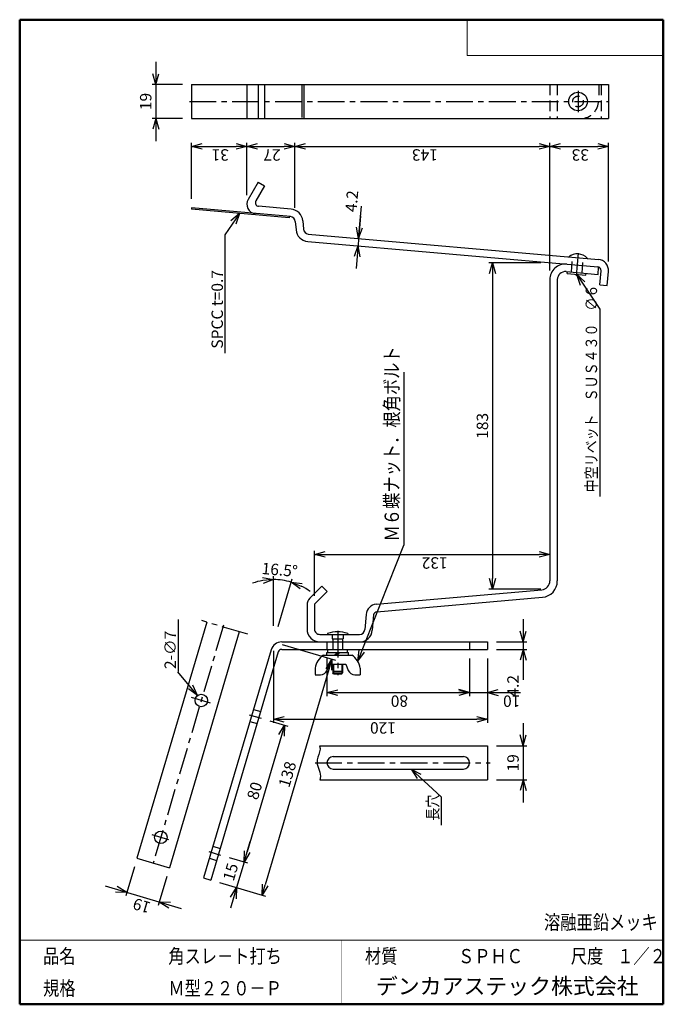
# Model space of a CAD drawing. Units: millimetres. Extents: x -85 to 96, y -138 to 138.
import ezdxf

# ---------------------------------------------------------------- set-up
doc = ezdxf.new("R2010")
doc.units = ezdxf.units.MM
for name, pattern in [('CENTER', [12, 7.5, -1.5, 1.5, -1.5]), ('DASHED', [4.5, 3, -1.5]), ('PHANTOM', [15, 7.5, -1.5, 1.5, -1.5, 1.5, -1.5])]:
    doc.linetypes.add(name, pattern=pattern)
doc.layers.add('VIEW0001', color=7, linetype='Continuous')
doc.styles.get("Standard").update_dxf_attribs({"font": 'ROMANS', "bigfont": 'BIGFONT'})
doc.dimstyles.new('ISO-25', dxfattribs={"dimtxt": 2.5, "dimasz": 2.5, "dimexe": 1.25, "dimexo": 0.625, "dimtad": 1, "dimtxsty": 'Standard', "dimcen": 2.5, "dimadec": 0, "dimazin": 0, "dimtfac": 1, "dimtmove": 0, "dimatfit": 3, "dimfxl": 1, "dimarcsym": 0})

# ---------------------------------------------------------------- blocks, each defined once
blk = doc.blocks.new('_OPEN30')
at = {"color": 0, "linetype": 'ByBlock', "lineweight": -2}
for p, q in [((-1, 0.267949), (0, 0)), ((0, 0), (-1, -0.267949)), ((0, 0), (-1, 0))]:
    blk.add_line(p, q, dxfattribs=at)
blk = doc.blocks.new('*D2')
at = {"color": 0, "lineweight": -2, "transparency": 16777216}
for p, q in [((-10.89, -37.14), (4.03, -41.56)), ((2.22, -44.15), (-15.67, -104.55)), ((-28.47, -103.89), (-15.56, -107.71))]:
    blk.add_line(p, q, dxfattribs=at)
at = {"layer": 'Defpoints', "color": 0, "transparency": 16777216}
for p in [(-13.32, -36.42), (-30.91, -103.17), (-16.52, -107.43)]:
    blk.add_point(p, dxfattribs=at)
at = {"color": 0, "lineweight": -2, "transparency": 16777216, "xscale": 3, "yscale": 3, "zscale": 3}
for p, rotation in [((3.07, -41.27), 73.49999949429036), ((-16.52, -107.43), 253.4999994942903)]:
    blk.add_blockref('_OPEN30', p, dxfattribs=dict(at, rotation=rotation))
at = {"color": 1, "transparency": 16777216, "insert": (-9.04, -73.66), "char_height": 3.2, "attachment_point": 5, "rotation": 73.5}
blk.add_mtext('138', dxfattribs=at)
blk = doc.blocks.new('*D3')
at = {"color": 0, "lineweight": -2, "transparency": 16777216}
for p, q in [((-14.38, -58.53), (-9.26, -60.04)), ((-11.07, -62.63), (-20.73, -95.23)), ((-25.74, -96.88), (-20.62, -98.39))]:
    blk.add_line(p, q, dxfattribs=at)
at = {"layer": 'Defpoints', "color": 0, "transparency": 16777216}
for p in [(-16.81, -57.8), (-28.18, -96.16), (-21.58, -98.11)]:
    blk.add_point(p, dxfattribs=at)
at = {"color": 0, "lineweight": -2, "transparency": 16777216, "xscale": 3, "yscale": 3, "zscale": 3}
for p, rotation in [((-10.22, -59.76), 73.49999949429036), ((-21.58, -98.11), 253.4999994942903)]:
    blk.add_blockref('_OPEN30', p, dxfattribs=dict(at, rotation=rotation))
at = {"color": 1, "transparency": 16777216, "insert": (-18.22, -78.25), "char_height": 3.2, "attachment_point": 5, "rotation": 73.5}
blk.add_mtext('80', dxfattribs=at)
blk = doc.blocks.new('*D4')
at = {"color": 0, "lineweight": -2, "transparency": 16777216}
for p, q in [((-20.73, -95.23), (-19.88, -92.36)), ((-21.58, -98.11), (-23.71, -105.3)), ((-24.57, -108.18), (-25.42, -111.05))]:
    blk.add_line(p, q, dxfattribs=at)
at = {"layer": 'Defpoints', "color": 0, "transparency": 16777216}
for p in [(-28.18, -96.16), (-30.91, -103.17), (-23.71, -105.3)]:
    blk.add_point(p, dxfattribs=at)
at = {"color": 0, "lineweight": -2, "transparency": 16777216, "xscale": 3, "yscale": 3, "zscale": 3}
for p, rotation in [((-21.58, -98.11), 253.4999994942904), ((-23.71, -105.3), 73.49999949429036)]:
    blk.add_blockref('_OPEN30', p, dxfattribs=dict(at, rotation=rotation))
at = {"color": 1, "transparency": 16777216, "insert": (-24.96, -101.02), "char_height": 3.2, "attachment_point": 5, "rotation": 73.5}
blk.add_mtext('15', dxfattribs=at)
blk = doc.blocks.new('SYM0001')
at = {"color": 7, "linetype": 'Continuous'}
for q in [(8.42, -7.75), (2.8, -1.47), (1.69, -2.67)]:
    blk.add_line((0, 0), q, dxfattribs=at)
blk = doc.blocks.new('*D6')
at = {"color": 7, "linetype": 'Continuous', "transparency": 16777216}
for p, q in [((-52.34, -99.47), (-54.74, -107.58)), ((-60.54, -104.82), (-39.26, -111.13)), ((-43.23, -102.17), (-45.63, -110.28)), ((-54.46, -106.62), (-57.62, -106.54)), ((-54.46, -106.62), (-57.15, -104.97)), ((-45.35, -109.32), (-42.19, -109.4)), ((-45.35, -109.32), (-42.65, -110.97))]:
    blk.add_line(p, q, dxfattribs=at)
at = {"layer": 'Defpoints', "color": 0, "transparency": 16777216}
for p in [(-51.62, -97.04), (-42.51, -99.73), (-45.35, -109.32)]:
    blk.add_point(p, dxfattribs=at)
at = {"color": 1, "transparency": 16777216, "insert": (-47.5, -109.52), "char_height": 3.2, "attachment_point": 7, "rotation": 163.5}
blk.add_mtext('\\W1;19', dxfattribs=at)
blk = doc.blocks.new('SYM0002')
at = {"color": 7, "linetype": 'Continuous'}
for q in [(-5.46, 6.7), (-1.29, 2.89), (-2.56, 1.85)]:
    blk.add_line((0, 0), q, dxfattribs=at)
blk = doc.blocks.new('*D8')
at = {"color": 0, "lineweight": -2, "transparency": 16777216}
for p, q in [((-36.33, 87.76), (-36.33, 103.48)), ((-33.33, 102.48), (-23.81, 102.48)), ((-20.81, 88.83), (-20.81, 103.48))]:
    blk.add_line(p, q, dxfattribs=at)
at = {"layer": 'Defpoints', "color": 0, "transparency": 16777216}
for p in [(-20.81, 102.48), (-20.81, 86.29), (-36.33, 85.22)]:
    blk.add_point(p, dxfattribs=at)
at = {"color": 0, "lineweight": -2, "transparency": 16777216, "xscale": 3, "yscale": 3, "zscale": 3, "rotation": 180}
blk.add_blockref('_OPEN30', (-36.33, 102.48), dxfattribs=at)
at = {"color": 0, "lineweight": -2, "transparency": 16777216, "xscale": 3, "yscale": 3, "zscale": 3}
blk.add_blockref('_OPEN30', (-20.81, 102.48), dxfattribs=at)
at = {"color": 1, "transparency": 16777216, "insert": (-25.83, 101.68), "char_height": 3.2, "attachment_point": 7, "rotation": 180}
blk.add_mtext('\\W1;31', dxfattribs=at)
blk = doc.blocks.new('*D9')
at = {"color": 0, "lineweight": -2, "transparency": 16777216}
for p, q in [((-17.81, 102.48), (-10.32, 102.48)), ((-7.32, 85.22), (-7.32, 103.48))]:
    blk.add_line(p, q, dxfattribs=at)
at = {"layer": 'Defpoints', "color": 0, "transparency": 16777216}
for p in [(-7.32, 102.48), (-20.81, 86.29), (-7.32, 82.68)]:
    blk.add_point(p, dxfattribs=at)
at = {"color": 0, "lineweight": -2, "transparency": 16777216, "xscale": 3, "yscale": 3, "zscale": 3, "rotation": 180}
blk.add_blockref('_OPEN30', (-20.81, 102.48), dxfattribs=at)
at = {"color": 0, "lineweight": -2, "transparency": 16777216, "xscale": 3, "yscale": 3, "zscale": 3}
blk.add_blockref('_OPEN30', (-7.32, 102.48), dxfattribs=at)
at = {"color": 1, "transparency": 16777216, "insert": (-11.32, 101.68), "char_height": 3.2, "attachment_point": 7, "rotation": 180}
blk.add_mtext('\\W1;27', dxfattribs=at)
blk = doc.blocks.new('*D10')
at = {"color": 0, "lineweight": -2, "transparency": 16777216}
for p, q in [((-4.32, 102.48), (61.18, 102.48)), ((64.18, 67.68), (64.18, 103.48))]:
    blk.add_line(p, q, dxfattribs=at)
at = {"layer": 'Defpoints', "color": 0, "transparency": 16777216}
for p in [(64.18, 102.48), (-7.32, 82.68), (64.18, 65.14)]:
    blk.add_point(p, dxfattribs=at)
at = {"color": 0, "lineweight": -2, "transparency": 16777216, "xscale": 3, "yscale": 3, "zscale": 3, "rotation": 180}
blk.add_blockref('_OPEN30', (-7.32, 102.48), dxfattribs=at)
at = {"color": 0, "lineweight": -2, "transparency": 16777216, "xscale": 3, "yscale": 3, "zscale": 3}
blk.add_blockref('_OPEN30', (64.18, 102.48), dxfattribs=at)
at = {"color": 1, "transparency": 16777216, "insert": (32.77, 101.68), "char_height": 3.2, "attachment_point": 7, "rotation": 180}
blk.add_mtext('\\W1;143', dxfattribs=at)
blk = doc.blocks.new('*D11')
at = {"color": 0, "lineweight": -2, "transparency": 16777216}
for p, q in [((67.18, 102.48), (77.63, 102.48)), ((80.63, 70.26), (80.63, 103.48))]:
    blk.add_line(p, q, dxfattribs=at)
at = {"layer": 'Defpoints', "color": 0, "transparency": 16777216}
for p in [(80.63, 102.48), (80.63, 67.72), (64.18, 65.14)]:
    blk.add_point(p, dxfattribs=at)
at = {"color": 0, "lineweight": -2, "transparency": 16777216, "xscale": 3, "yscale": 3, "zscale": 3, "rotation": 180}
blk.add_blockref('_OPEN30', (64.18, 102.48), dxfattribs=at)
at = {"color": 0, "lineweight": -2, "transparency": 16777216, "xscale": 3, "yscale": 3, "zscale": 3}
blk.add_blockref('_OPEN30', (80.63, 102.48), dxfattribs=at)
at = {"color": 1, "transparency": 16777216, "insert": (75.15, 101.68), "char_height": 3.2, "attachment_point": 7, "rotation": 180}
blk.add_mtext('\\W1;33', dxfattribs=at)
blk = doc.blocks.new('*D12')
at = {"color": 7, "linetype": 'Continuous', "transparency": 16777216}
for p, q in [((-46.33, 126.17), (-46.33, 103.97)), ((-46.33, 119.82), (-47.15, 122.87)), ((-46.33, 119.82), (-45.51, 122.87)), ((-38.87, 119.82), (-47.33, 119.82)), ((-38.87, 110.32), (-47.33, 110.32)), ((-46.33, 110.32), (-47.15, 107.27)), ((-46.33, 110.32), (-45.51, 107.27))]:
    blk.add_line(p, q, dxfattribs=at)
at = {"layer": 'Defpoints', "color": 0, "transparency": 16777216}
for p in [(-36.33, 119.82), (-46.33, 110.32), (-36.33, 110.32)]:
    blk.add_point(p, dxfattribs=at)
at = {"color": 1, "transparency": 16777216, "insert": (-48.74, 115.07), "char_height": 3.2, "attachment_point": 5, "rotation": 90}
blk.add_mtext('19', dxfattribs=at)
blk = doc.blocks.new('*D13')
at = {"color": 0, "lineweight": -2, "transparency": 16777216}
for p, q in [((-13.32, -31.88), (-13.32, -17.95)), ((-12.03, -32.06), (-8.08, -18.71))]:
    blk.add_line(p, q, dxfattribs=at)
for start, end in [(99.8525, 109.7049), (73.5, 90), (53.7951, 63.6475)]:
    blk.add_arc((-13.32, -36.42), 17.47, start, end, dxfattribs=at)
at = {"layer": 'Defpoints', "color": 0, "transparency": 16777216}
for p in [(-9.99, -19.27), (-13.32, -34.42), (-12.75, -34.5), (-13.32, -36.42)]:
    blk.add_point(p, dxfattribs=at)
at = {"color": 0, "lineweight": -2, "transparency": 16777216, "xscale": 3, "yscale": 3, "zscale": 3}
for p, rotation in [((-13.32, -18.95), 4.9262257382655), ((-8.36, -19.67), 158.5737737560259)]:
    blk.add_blockref('_OPEN30', p, dxfattribs=dict(at, rotation=rotation))
at = {"color": 1, "transparency": 16777216, "insert": (-11.39, -13.96), "char_height": 3.2, "attachment_point": 5, "rotation": 355.0747}
blk.add_mtext('\\P16.5°', dxfattribs=at)
blk = doc.blocks.new('*D14')
at = {"color": 0, "lineweight": -2, "transparency": 16777216}
for p, q in [((61.64, 69.89), (47.09, 69.89)), ((48.09, 66.89), (48.09, -18.61)), ((61.64, -21.61), (47.09, -21.61))]:
    blk.add_line(p, q, dxfattribs=at)
at = {"layer": 'Defpoints', "color": 0, "transparency": 16777216}
for p in [(64.18, 69.89), (48.09, -21.61), (64.18, -21.61)]:
    blk.add_point(p, dxfattribs=at)
at = {"color": 0, "lineweight": -2, "transparency": 16777216, "xscale": 3, "yscale": 3, "zscale": 3}
for p, rotation in [((48.09, 69.89), 90.00000000000003), ((48.09, -21.61), 270)]:
    blk.add_blockref('_OPEN30', p, dxfattribs=dict(at, rotation=rotation))
at = {"color": 1, "transparency": 16777216, "insert": (45.68, 24.14), "char_height": 3.2, "attachment_point": 5, "rotation": 90}
blk.add_mtext('183', dxfattribs=at)
blk = doc.blocks.new('*D15')
at = {"color": 0, "lineweight": -2, "transparency": 16777216}
for p, q in [((-1.82, -23.48), (-1.82, -10.89)), ((1.18, -11.89), (61.18, -11.89))]:
    blk.add_line(p, q, dxfattribs=at)
at = {"layer": 'Defpoints', "color": 0, "transparency": 16777216}
for p in [(64.18, -11.89), (64.18, -19.32), (-1.82, -26.02)]:
    blk.add_point(p, dxfattribs=at)
at = {"color": 0, "lineweight": -2, "transparency": 16777216, "xscale": 3, "yscale": 3, "zscale": 3, "rotation": 180}
blk.add_blockref('_OPEN30', (-1.82, -11.89), dxfattribs=at)
at = {"color": 0, "lineweight": -2, "transparency": 16777216, "xscale": 3, "yscale": 3, "zscale": 3}
blk.add_blockref('_OPEN30', (64.18, -11.89), dxfattribs=at)
at = {"color": 1, "transparency": 16777216, "insert": (35.52, -12.69), "char_height": 3.2, "attachment_point": 7, "rotation": 180}
blk.add_mtext('\\W1;132', dxfattribs=at)
blk = doc.blocks.new('SYM0003')
at = {"color": 7, "linetype": 'Continuous'}
for q in [(12.95, 32.46), (0.37, 3.14), (1.89, 2.53)]:
    blk.add_line((0, 0), q, dxfattribs=at)
blk = doc.blocks.new('*D17')
at = {"color": 0, "lineweight": -2, "transparency": 16777216}
for p, q in [((-13.32, -38.96), (-13.32, -59.11)), ((46.68, -41.06), (46.68, -59.11)), ((-10.32, -58.11), (43.68, -58.11))]:
    blk.add_line(p, q, dxfattribs=at)
at = {"layer": 'Defpoints', "color": 0, "transparency": 16777216}
for p in [(-13.32, -36.42), (46.68, -38.52), (46.68, -58.12)]:
    blk.add_point(p, dxfattribs=at)
at = {"color": 0, "lineweight": -2, "transparency": 16777216, "xscale": 3, "yscale": 3, "zscale": 3, "rotation": 180}
blk.add_blockref('_OPEN30', (-13.32, -58.11), dxfattribs=at)
at = {"color": 0, "lineweight": -2, "transparency": 16777216, "xscale": 3, "yscale": 3, "zscale": 3}
blk.add_blockref('_OPEN30', (46.68, -58.11), dxfattribs=at)
at = {"color": 1, "transparency": 16777216, "insert": (21.02, -58.92), "char_height": 3.2, "attachment_point": 7, "rotation": 180}
blk.add_mtext('\\W1;120', dxfattribs=at)
blk = doc.blocks.new('*D18')
at = {"color": 0, "lineweight": -2, "transparency": 16777216}
for p, q in [((1.68, -41.06), (1.68, -51.61)), ((41.68, -41.06), (41.68, -51.61)), ((4.68, -50.61), (38.68, -50.61))]:
    blk.add_line(p, q, dxfattribs=at)
at = {"layer": 'Defpoints', "color": 0, "transparency": 16777216}
for p in [(1.68, -38.52), (41.68, -38.52), (41.68, -50.62)]:
    blk.add_point(p, dxfattribs=at)
at = {"color": 0, "lineweight": -2, "transparency": 16777216, "xscale": 3, "yscale": 3, "zscale": 3, "rotation": 180}
blk.add_blockref('_OPEN30', (1.68, -50.61), dxfattribs=at)
at = {"color": 0, "lineweight": -2, "transparency": 16777216, "xscale": 3, "yscale": 3, "zscale": 3}
blk.add_blockref('_OPEN30', (41.68, -50.61), dxfattribs=at)
at = {"color": 1, "transparency": 16777216, "insert": (24.42, -51.42), "char_height": 3.2, "attachment_point": 7, "rotation": 180}
blk.add_mtext('\\W1;80', dxfattribs=at)
blk = doc.blocks.new('*D19')
at = {"color": 7, "linetype": 'Continuous', "transparency": 16777216}
for p, q in [((35.33, -50.62), (53.03, -50.62)), ((41.68, -50.62), (38.62, -49.8)), ((41.68, -50.62), (38.62, -51.43)), ((46.68, -50.62), (49.73, -49.8)), ((46.68, -50.62), (49.73, -51.43)), ((46.68, -50.62), (55.91, -50.62))]:
    blk.add_line(p, q, dxfattribs=at)
at = {"layer": 'Defpoints', "color": 0, "transparency": 16777216}
for p in [(41.68, -38.52), (46.68, -38.52), (46.68, -50.62)]:
    blk.add_point(p, dxfattribs=at)
at = {"color": 1, "transparency": 16777216, "insert": (55.91, -51.42), "char_height": 3.2, "attachment_point": 7, "rotation": 180}
blk.add_mtext('\\W1;10', dxfattribs=at)
blk = doc.blocks.new('*D20')
at = {"color": 7, "linetype": 'Continuous', "transparency": 16777216}
for p, q in [((56.68, -30.07), (56.68, -44.87)), ((56.68, -36.42), (55.86, -33.36)), ((56.68, -36.42), (57.5, -33.36)), ((49.22, -36.42), (57.68, -36.42)), ((49.22, -38.52), (57.68, -38.52)), ((56.68, -38.52), (55.86, -41.57)), ((56.68, -38.52), (57.5, -41.57)), ((56.68, -38.52), (56.68, -47.02))]:
    blk.add_line(p, q, dxfattribs=at)
at = {"layer": 'Defpoints', "color": 0, "transparency": 16777216}
for p in [(46.68, -36.42), (46.68, -38.52), (56.68, -38.52)]:
    blk.add_point(p, dxfattribs=at)
at = {"color": 1, "transparency": 16777216, "insert": (54.26, -48.73), "char_height": 3.2, "attachment_point": 5, "rotation": 90}
blk.add_mtext('4.2', dxfattribs=at)
blk = doc.blocks.new('*D21')
at = {"color": 7, "linetype": 'Continuous', "transparency": 16777216}
for p, q in [((10.55, 76.69), (11.35, 85.76)), ((11.11, 83.02), (9.82, 68.27)), ((10.55, 76.69), (10, 79.8)), ((10.55, 76.69), (11.63, 79.66)), ((10.37, 74.6), (9.29, 71.63)), ((10.37, 74.6), (10.92, 71.48))]:
    blk.add_line(p, q, dxfattribs=at)
at = {"layer": 'Defpoints', "color": 0, "transparency": 16777216}
for p in [(10.37, 74.6), (20.51, 75.82), (20.33, 73.73)]:
    blk.add_point(p, dxfattribs=at)
at = {"color": 1, "transparency": 16777216, "insert": (9.03, 87.08), "char_height": 3.2, "attachment_point": 5, "rotation": 85}
blk.add_mtext('4.2', dxfattribs=at)
blk = doc.blocks.new('*D22')
at = {"color": 7, "linetype": 'Continuous', "transparency": 16777216}
for p, q in [((56.68, -59.21), (56.68, -81.41)), ((56.68, -65.56), (55.86, -62.5)), ((56.68, -65.56), (57.5, -62.5)), ((49.22, -65.56), (57.68, -65.56)), ((49.22, -75.06), (57.68, -75.06)), ((56.68, -75.06), (55.86, -78.11)), ((56.68, -75.06), (57.5, -78.11))]:
    blk.add_line(p, q, dxfattribs=at)
at = {"layer": 'Defpoints', "color": 0, "transparency": 16777216}
for p in [(46.68, -65.56), (46.68, -75.06), (56.68, -75.06)]:
    blk.add_point(p, dxfattribs=at)
at = {"color": 1, "transparency": 16777216, "insert": (54.26, -70.31), "char_height": 3.2, "attachment_point": 5, "rotation": 90}
blk.add_mtext('19', dxfattribs=at)
blk = doc.blocks.new('SYM0004')
at = {"color": 7, "linetype": 'Continuous'}
for q in [(6.5, -9.79), (2.37, -2.09), (1.01, -3)]:
    blk.add_line((0, 0), q, dxfattribs=at)
blk = doc.blocks.new('SYM0005')
at = {"color": 7, "linetype": 'Continuous'}
for q in [(-4.1, -6), (-2.4, -2.06), (-1.05, -2.98)]:
    blk.add_line((0, 0), q, dxfattribs=at)

msp = doc.modelspace()

# ---------------------------------------------------------------- hatches: boundary and pattern name
msp.add_hatch(color=7).paths.add_polyline_path([(4.582, -39.365), (3.749, -40.115), (4.496, -40.115), (5.329, -39.365)])

# ---------------------------------------------------------------- linework, layer by layer
at = {"color": 7, "linetype": 'Continuous'}
for p, q in [((-36.328, 119.82), (80.635, 119.82)), ((-36.328, 119.82), (-36.328, 110.32)), ((-20.811, 119.82), (-20.811, 110.32)), ((-17.64, 119.82), (-17.64, 110.32)), ((-15.822, 119.82), (-15.822, 110.32)), ((-5.383, 119.566), (-5.383, 110.538)), ((-4.807, 119.566), (-4.807, 110.516)), ((80.635, 119.82), (80.635, 110.32)), ((-36.328, 110.32), (80.635, 110.32)), ((-17.64, 92.485), (-20.457, 87.606)), ((-15.822, 91.435), (-18.279, 87.179)), ((-17.64, 92.485), (-15.822, 91.435)), ((-8.393, 84.886), (-17.5, 85.683)), ((-36.328, 85.222), (-36.359, 84.874)), ((-8.963, 82.477), (-36.359, 84.874)), ((-8.576, 82.794), (-36.328, 85.222)), ((-8.933, 82.826), (-8.963, 82.477)), ((-7.212, 81.431), (-7.009, 79.104)), ((-5.12, 81.614), (-4.917, 79.287)), ((-26.949, 77.696), (-26.949, 44.527)), ((-3.553, 77.924), (77.805, 70.806)), ((-3.736, 75.832), (77.622, 68.714)), ((68.724, 67.384), (77.688, 66.6)), ((69.052, 66.853), (69.096, 67.352)), ((69.052, 66.853), (74.282, 66.396)), ((74.282, 66.396), (74.326, 66.894)), ((77.688, 66.6), (77.868, 68.66)), ((78.182, 63.645), (78.531, 67.63)), ((80.274, 63.462), (80.623, 67.447)), ((64.178, 65.143), (64.178, -19.319)), ((66.278, 65.143), (66.278, -19.319)), ((78.182, 63.645), (80.274, 63.462)), ((78.168, 56.835), (78.168, 4.342)), ((23.261, 39.157), (23.261, -9.344)), ((0.229, -20.795), (-3.16, -24.184)), ((0.229, -20.795), (1.714, -22.28)), ((15.489, -25.87), (61.896, -21.81)), ((1.714, -22.28), (-1.675, -25.669)), ((15.672, -27.962), (62.079, -23.902)), ((-3.922, -26.022), (-3.922, -32.815)), ((-1.822, -26.022), (-1.822, -32.815)), ((-40.099, -30.179), (-40.099, -44.753)), ((12.67, -28.688), (12.298, -32.946)), ((14.762, -28.871), (14.39, -33.129)), ((-32.019, -30.877), (-51.616, -97.036)), ((-22.91, -33.575), (-42.507, -99.734)), ((-0.322, -34.315), (10.804, -34.315)), ((1.853, -34.065), (1.853, -34.315)), ((7.503, -34.065), (7.503, -34.315)), ((-13.979, -38.635), (-32.919, -102.574)), ((-11.007, -36.415), (46.678, -36.415)), ((-11.007, -38.515), (46.678, -38.515)), ((1.928, -39.365), (1.928, -38.515)), ((7.428, -39.365), (7.428, -38.515)), ((46.678, -36.415), (46.678, -38.515)), ((-11.966, -39.231), (-30.905, -103.17)), ((0.744, -40.115), (8.612, -40.115)), ((1.678, -40.115), (1.678, -39.365)), ((1.678, -39.365), (7.678, -39.365)), ((3.749, -40.115), (4.582, -39.365)), ((4.496, -40.115), (5.329, -39.365)), ((7.678, -40.115), (7.678, -39.365)), ((-1.647, -43.79), (-1.647, -45.59)), ((1.691, -44.385), (2.428, -42.615)), ((2.428, -42.615), (6.928, -42.615)), ((3.303, -42.615), (3.303, -45.115)), ((3.553, -42.615), (3.553, -45.365)), ((5.803, -42.615), (5.803, -45.365)), ((6.053, -42.615), (6.053, -45.115)), ((6.928, -42.615), (7.665, -44.385)), ((11.003, -43.815), (11.003, -45.615)), ((-1.647, -45.615), (-0.155, -45.615)), ((3.553, -45.365), (3.303, -45.115)), ((3.303, -45.115), (6.053, -45.115)), ((3.553, -44.615), (5.803, -44.615)), ((3.553, -45.365), (5.803, -45.365)), ((5.803, -45.365), (6.053, -45.115)), ((9.511, -45.615), (11.003, -45.615)), ((-0.377, -65.558), (46.678, -65.558)), ((46.678, -65.558), (46.678, -75.058)), ((3.428, -68.558), (39.928, -68.558)), ((3.428, -72.058), (39.928, -72.058)), ((-0.314, -75.058), (46.678, -75.058)), ((33.668, -79.809), (33.668, -87.787)), ((-51.616, -97.036), (-42.507, -99.734)), ((-32.919, -102.574), (-30.905, -103.17))]:
    msp.add_line(p, q, dxfattribs=at)
at = {"color": 7, "linetype": 'DASHED'}
for p, q in [((64.178, 119.82), (64.178, 110.32)), ((66.278, 119.82), (66.278, 110.32)), ((77.871, 119.82), (77.871, 115.32)), ((78.535, 119.82), (78.535, 110.32)), ((70.217, 67.253), (70.583, 71.437)), ((73.205, 66.992), (73.571, 71.176)), ((3.178, -34.315), (3.178, -35.565)), ((3.178, -35.565), (6.178, -35.565)), ((3.303, -35.565), (3.303, -38.515)), ((6.053, -35.565), (6.053, -38.515)), ((6.178, -34.315), (6.178, -35.565)), ((1.678, -36.415), (1.678, -38.515)), ((41.678, -36.415), (41.678, -38.515)), ((-18.931, -55.352), (-16.918, -55.948)), ((-19.925, -58.708), (-17.912, -59.304)), ((-30.292, -93.705), (-28.278, -94.301)), ((-31.286, -97.061), (-29.272, -97.657))]:
    msp.add_line(p, q, dxfattribs=at)
at = {"color": 7, "linetype": 'CENTER'}
for p, q in [((72.077, 118.045), (72.077, 112.092)), ((-36.896, 115.07), (80.635, 115.07)), ((71.626, 66.158), (72.183, 72.515)), ((-27.32, -31.738), (-47.135, -98.634)), ((4.678, -33.295), (4.678, -45.721)), ((-30.991, -53.605), (-36.36, -52.014)), ((-1.667, -70.308), (47.416, -70.308)), ((-42.656, -91.867), (-47.37, -90.471)), ((-31.475, -95.179), (-28.175, -96.157))]:
    msp.add_line(p, q, dxfattribs=at)
at = {"color": 7, "linetype": 'PHANTOM'}
for p, q in [((-20.516, -34.284), (-33.786, -30.354)), ((-20.115, -56.827), (-16.815, -57.804))]:
    msp.add_line(p, q, dxfattribs=at)
at = {"color": 7, "linetype": 'Continuous'}
for centre, radius in [((72.077, 115.07), 2.615), ((-33.571, -52.841), 1.75), ((-44.931, -91.194), 1.75)]:
    msp.add_circle(centre, radius, dxfattribs=at)
at = {"color": 7, "linetype": 'DASHED'}
msp.add_circle((72.077, 115.07), 1.494, dxfattribs=at)
msp.add_arc((72.871, 115.32), 5, 270, 0, dxfattribs=at)
at = {"color": 7, "linetype": 'Continuous'}
for centre, radius, start, end in [((-18.169, 86.286), 2.642, 150, 265), ((-17.413, 86.679), 1, 150, 265), ((-8.706, 81.3), 3.6, 5, 85), ((-8.706, 81.3), 1.5, 5, 85), ((-3.422, 79.418), 3.6, 184.99999, 265), ((-3.422, 79.418), 1.5, 184.99999, 265), ((71.837, 68.561), 3.806, 41.39718, 128.60282), ((68.528, 65.143), 4.35, 85, 180.00001), ((77.535, 67.717), 3.1, 355, 85), ((68.528, 65.143), 2.25, 85, 180.00001), ((77.535, 67.717), 1, 355, 85), ((61.678, -19.319), 2.5, 275, 0), ((61.678, -19.319), 4.6, 275, 0), ((-1.322, -26.022), 2.6, 135, 180.00001), ((-1.322, -26.022), 0.5, 135, 180.00001), ((15.759, -28.958), 3.1, 95, 175.00001), ((15.759, -28.958), 1, 95, 175.00001), ((-0.322, -32.815), 3.6, 179.99999, 270), ((-0.322, -32.815), 1.5, 179.99999, 270), ((10.804, -32.815), 1.5, 270, 355), ((4.678, -41.796), 8.231, 69.9263, 110.07393), ((10.804, -32.815), 3.6, 270, 355), ((-11.007, -39.515), 3.1, 90, 163.5), ((-11.007, -39.515), 1, 90, 163.5), ((3.319, -44.402), 5, 120.9884, 173.26533), ((6.038, -44.402), 5, 6.73467, 59.0116), ((-0.155, -43.615), 2, 270, 337.38013), ((9.511, -43.615), 2, 202.61986, 270), ((3.428, -70.308), 1.75, 90, 270), ((39.928, -70.308), 1.75, 270, 90)]:
    msp.add_arc(centre, radius, start, end, dxfattribs=at)
msp.add_open_spline([(-0.377, -65.558), (-0.305, -65.861), (-0.123, -67.234), (-1.437, -69.21), (-0.815, -71.833), (-0.024, -73.599), (-0.213, -74.726), (-0.314, -75.058)], degree=3, knots=[0, 0, 0, 0, 0.9336123, 4.0580015, 6.4047048, 8.6844714, 9.7258127, 9.7258127, 9.7258127, 9.7258127], dxfattribs=at)
at = {"layer": 'VIEW0001', "color": 7, "linetype": 'Continuous', "lineweight": 50}
for p, q in [((-84.5, 138), (-84.5, -138)), ((-84.5, 138), (96, 138)), ((96, 138), (96, -138)), ((-84.5, -138), (96, -138))]:
    msp.add_line(p, q, dxfattribs=at)
at = {"layer": 'VIEW0001', "color": 7, "linetype": 'Continuous', "lineweight": 20}
for p, q in [((41, 138), (41, 128)), ((41, 128), (96, 128)), ((-84.5, -120), (96, -120))]:
    msp.add_line(p, q, dxfattribs=at)
at = {"layer": 'VIEW0001', "color": 7, "linetype": 'Continuous', "const_width": 0.001}
for points in [[(-64.5, -138), (-64.5, -120)], [(5.75, -138), (5.75, -120)], [(25.75, -129), (25.75, -120)], [(66, -129), (66, -120)], [(81, -129), (81, -120)], [(96, -129), (-84.5, -129)]]:
    msp.add_lwpolyline(points, dxfattribs=at)

# ---------------------------------------------------------------- block references
at = {"color": 7}
for name, p in [('SYM0005', (-22.852, 83.692)), ('SYM0004', (71.667, 66.625)), ('SYM0003', (10.309, -41.802)), ('SYM0002', (-34.643, -51.458)), ('SYM0001', (25.243, -72.058))]:
    msp.add_blockref(name, p, dxfattribs=at)

# ---------------------------------------------------------------- texts
at = {"color": 1, "attachment_point": 7, "rotation": 90}
for s, insert, char_height in [('{\\W1;SPCC t=0.7}', (-27.503, 45.784), 3.2), ('{\\W0.833333;中空リベット\u3000ＳＵＳ４３０\u3000∅６}', (77.423, 5.536), 3.2), ('{\\W0.833333;Ｍ６蝶ナット．根角ボルト}', (21.853, -8.261), 4.0096), ('{\\W1;2-∅7}', (-40.682, -44.012), 3.2), ('{\\W0.833333;長穴}', (32.956, -86.504), 3.2)]:
    msp.add_mtext(s, dxfattribs=dict(at, insert=insert, char_height=char_height))
at = {"layer": 'VIEW0001', "color": 1}
for s, insert, char_height, attachment_point in [('{\\W0.833333;溶融亜鉛メッキ}', (62.539, -117.005), 4.0096, 7), ('{\\W0.833333;品名}', (-77.929, -126.5), 4, 7), ('{\\W0.833333;角スレ－ト打ち}', (-42.804, -126.5), 4, 7), ('{\\W0.833333;材質}', (12.321, -126.5), 4, 7), ('{\\W0.833333;ＳＰＨＣ}', (38.446, -126.5), 4, 7), ('{\\W0.833333;尺度}', (70.071, -126.5), 4, 7), ('{\\W0.83333;１／２}', (83.071, -126.5), 4, 7), ('{\\W0.833333;規格}', (-77.929, -135.5), 4, 7), ('{\\W0.833333;Ｍ型２２０－Ｐ}', (-42.804, -135.5), 4, 7), ('デンカアステック株式会社', (52.223, -133.5), 4.5, 5)]:
    msp.add_mtext(s, dxfattribs=dict(at, insert=insert, char_height=char_height, attachment_point=attachment_point))

# ---------------------------------------------------------------- dimensions: what is measured, and where the dimension line sits
at = {"color": 7}
for base, p1, p2, angle, text, override, picture, middle, dimtype in [((-46.326, 110.32), (-36.328, 119.82), (-36.328, 110.32), 90, '19', {"dimtxt": 3.2, "dimasz": 3, "dimexe": 1, "dimexo": 2.54, "dimgap": 0.8, "dimtad": 1, "dimtih": 0, "dimtoh": 0, "dimdec": 0, "dimdsep": 46, "dimblk1": 'OPEN30', "dimblk2": 'OPEN30', "dimsah": 1, "dimse1": 0, "dimse2": 0, "dimclrt": 1, "dimtmove": 0}, '*D12', (-46.326, 115.071), 160), ((-20.811, 102.485), (-36.328, 85.222), (-20.811, 86.286), 180, '31', {"dimtxt": 3.2, "dimasz": 3, "dimexe": 1, "dimexo": 2.54, "dimgap": 0.8, "dimtad": 1, "dimtih": 0, "dimtoh": 0, "dimdec": 0, "dimdsep": 46, "dimblk1": 'OPEN30', "dimblk2": 'OPEN30', "dimsah": 1, "dimse1": 0, "dimse2": 0, "dimclrt": 1, "dimtmove": 0}, '*D8', (-28.568, 102.485), 160), ((-7.322, 102.485), (-20.811, 86.286), (-7.322, 82.685), 180, '27', {"dimtxt": 3.2, "dimasz": 3, "dimexe": 1, "dimexo": 2.54, "dimgap": 0.8, "dimtad": 1, "dimtih": 0, "dimtoh": 0, "dimdec": 0, "dimdsep": 46, "dimblk1": 'OPEN30', "dimblk2": 'OPEN30', "dimsah": 1, "dimse1": 1, "dimse2": 0, "dimclrt": 1, "dimtmove": 0}, '*D9', (-14.065, 102.485), 160), ((64.178, 102.485), (-7.322, 82.685), (64.178, 65.143), 180, '143', {"dimtxt": 3.2, "dimasz": 3, "dimexe": 1, "dimexo": 2.54, "dimgap": 0.8, "dimtad": 1, "dimtih": 0, "dimtoh": 0, "dimdec": 0, "dimdsep": 46, "dimblk1": 'OPEN30', "dimblk2": 'OPEN30', "dimsah": 1, "dimse1": 1, "dimse2": 0, "dimclrt": 1, "dimtmove": 0}, '*D10', (28.429, 102.485), 160), ((80.635, 102.485), (64.178, 65.143), (80.635, 67.717), 180, '33', {"dimtxt": 3.2, "dimasz": 3, "dimexe": 1, "dimexo": 2.54, "dimgap": 0.8, "dimtad": 1, "dimtih": 0, "dimtoh": 0, "dimdec": 0, "dimdsep": 46, "dimblk1": 'OPEN30', "dimblk2": 'OPEN30', "dimsah": 1, "dimse1": 1, "dimse2": 0, "dimclrt": 1, "dimtmove": 0}, '*D11', (72.408, 102.485), 160), ((10.372, 74.597), (20.515, 75.818), (20.332, 73.726), 265, '4.2', {"dimtxt": 3.2, "dimasz": 3, "dimexe": 0, "dimexo": 2.54, "dimgap": 0.8, "dimtad": 1, "dimtih": 0, "dimtoh": 0, "dimdec": 1, "dimdsep": 46, "dimblk1": 'OPEN30', "dimblk2": 'OPEN30', "dimsah": 1, "dimse1": 1, "dimse2": 1, "dimclrt": 1, "dimtmove": 0}, '*D21', (11.445, 86.868), 161), ((48.092, -21.61), (64.178, 69.89), (64.178, -21.61), 90, '183', {"dimtxt": 3.2, "dimasz": 3, "dimexe": 1, "dimexo": 2.54, "dimgap": 0.8, "dimtad": 1, "dimtih": 0, "dimtoh": 0, "dimdec": 0, "dimdsep": 46, "dimblk1": 'OPEN30', "dimblk2": 'OPEN30', "dimsah": 1, "dimse1": 0, "dimse2": 0, "dimclrt": 1, "dimtmove": 0}, '*D14', (48.092, 24.141), 160), ((64.178, -11.887), (-1.822, -26.022), (64.178, -19.319), 180, '132', {"dimtxt": 3.2, "dimasz": 3, "dimexe": 1, "dimexo": 2.54, "dimgap": 0.8, "dimtad": 1, "dimtih": 0, "dimtoh": 0, "dimdec": 0, "dimdsep": 46, "dimblk1": 'OPEN30', "dimblk2": 'OPEN30', "dimsah": 1, "dimse1": 0, "dimse2": 1, "dimclrt": 1, "dimtmove": 0}, '*D15', (31.179, -11.887), 160), ((56.678, -38.515), (46.678, -36.415), (46.678, -38.515), 90, '4.2', {"dimtxt": 3.2, "dimasz": 3, "dimexe": 1, "dimexo": 2.54, "dimgap": 0.8, "dimtad": 1, "dimtih": 0, "dimtoh": 0, "dimdec": 1, "dimdsep": 46, "dimblk1": 'OPEN30', "dimblk2": 'OPEN30', "dimsah": 1, "dimse1": 0, "dimse2": 0, "dimclrt": 1, "dimtmove": 0}, '*D20', (56.678, -48.733), 160), ((-16.522, -107.431), (-13.322, -36.415), (-30.905, -103.17), 73.5, '138', {"dimtxt": 3.2, "dimasz": 3, "dimexe": 1, "dimexo": 2.54, "dimgap": 0.8, "dimtad": 1, "dimtih": 0, "dimtoh": 0, "dimdec": 0, "dimdsep": 46, "dimblk1": 'OPEN30', "dimblk2": 'OPEN30', "dimsah": 1, "dimse1": 0, "dimse2": 0, "dimclrt": 1, "dimtmove": 0}, '*D2', (-6.724, -74.35), 160), ((46.678, -58.114), (-13.322, -36.415), (46.678, -38.515), 180, '120', {"dimtxt": 3.2, "dimasz": 3, "dimexe": 1, "dimexo": 2.54, "dimgap": 0.8, "dimtad": 1, "dimtih": 0, "dimtoh": 0, "dimdec": 0, "dimdsep": 46, "dimblk1": 'OPEN30', "dimblk2": 'OPEN30', "dimsah": 1, "dimse1": 0, "dimse2": 0, "dimclrt": 1, "dimtmove": 0}, '*D17', (16.679, -58.114), 160), ((41.678, -50.614), (1.678, -38.515), (41.678, -38.515), 180, '80', {"dimtxt": 3.2, "dimasz": 3, "dimexe": 1, "dimexo": 2.54, "dimgap": 0.8, "dimtad": 1, "dimtih": 0, "dimtoh": 0, "dimdec": 0, "dimdsep": 46, "dimblk1": 'OPEN30', "dimblk2": 'OPEN30', "dimsah": 1, "dimse1": 0, "dimse2": 0, "dimclrt": 1, "dimtmove": 0}, '*D18', (21.679, -50.614), 160), ((46.678, -50.614), (41.678, -38.515), (46.678, -38.515), 180, '10', {"dimtxt": 3.2, "dimasz": 3, "dimexe": 1, "dimexo": 2.54, "dimgap": 0.8, "dimtad": 1, "dimtih": 0, "dimtoh": 0, "dimdec": 0, "dimdsep": 46, "dimblk1": 'OPEN30', "dimblk2": 'OPEN30', "dimsah": 1, "dimse1": 1, "dimse2": 1, "dimclrt": 1, "dimtmove": 0}, '*D19', (55.873, -50.614), 160), ((-21.583, -98.109), (-16.815, -57.804), (-28.175, -96.157), 253.5, '80', {"dimtxt": 3.2, "dimasz": 3, "dimexe": 1, "dimexo": 2.54, "dimgap": 0.8, "dimtad": 1, "dimtih": 0, "dimtoh": 0, "dimdec": 0, "dimdsep": 46, "dimblk1": 'OPEN30', "dimblk2": 'OPEN30', "dimsah": 1, "dimse1": 0, "dimse2": 0, "dimclrt": 1, "dimtmove": 0}, '*D3', (-15.903, -78.932), 161), ((56.679, -75.058), (46.678, -65.558), (46.678, -75.058), 90, '19', {"dimtxt": 3.2, "dimasz": 3, "dimexe": 1, "dimexo": 2.54, "dimgap": 0.8, "dimtad": 1, "dimtih": 0, "dimtoh": 0, "dimdec": 0, "dimdsep": 46, "dimblk1": 'OPEN30', "dimblk2": 'OPEN30', "dimsah": 1, "dimse1": 0, "dimse2": 0, "dimclrt": 1, "dimtmove": 0}, '*D22', (56.679, -70.307), 160), ((-23.714, -105.301), (-28.175, -96.157), (-30.905, -103.17), 73.5, '15', {"dimtxt": 3.2, "dimasz": 3, "dimexe": 1, "dimexo": 2.54, "dimgap": 0.8, "dimtad": 1, "dimtih": 0, "dimtoh": 0, "dimdec": 0, "dimdsep": 46, "dimblk1": 'OPEN30', "dimblk2": 'OPEN30', "dimsah": 1, "dimse1": 1, "dimse2": 1, "dimclrt": 1, "dimtmove": 0}, '*D4', (-22.648, -101.704), 160), ((-45.347, -109.321), (-51.616, -97.036), (-42.507, -99.734), 343.5, '19', {"dimtxt": 3.2, "dimasz": 3, "dimexe": 1, "dimexo": 2.54, "dimgap": 0.8, "dimtad": 1, "dimtih": 0, "dimtoh": 0, "dimdec": 0, "dimdsep": 46, "dimblk1": 'OPEN30', "dimblk2": 'OPEN30', "dimsah": 1, "dimse1": 0, "dimse2": 0, "dimclrt": 1, "dimtmove": 0}, '*D6', (-49.901, -107.972), 161)]:
    dim = msp.add_linear_dim(base=base, p1=p1, p2=p2, angle=angle, text=text, dimstyle='ISO-25', override=override, dxfattribs=at)
    dim.commit()
    dim.dimension.update_dxf_attribs({"geometry": picture, "text_midpoint": middle, "dimtype": dimtype})
dim = msp.add_angular_dim_3p(base=(-9.989, -19.269), center=(-13.322, -36.415), p1=(-12.754, -34.498), p2=(-13.322, -34.415), text='\\P16.5°', dimstyle='ISO-25', override={"dimtxt": 3.2, "dimasz": 3, "dimexe": 0.999998, "dimexo": 2.54, "dimgap": 0.8, "dimtad": 1, "dimtih": 0, "dimtoh": 0, "dimdsep": 46, "dimblk1": 'OPEN30', "dimblk2": 'OPEN30', "dimsah": 1, "dimse1": 0, "dimse2": 0, "dimclrt": 1, "dimaunit": 0, "dimadec": 1, "dimtmove": 0}, dxfattribs=at)
dim.commit()
dim.dimension.update_dxf_attribs({"geometry": '*D13', "text_midpoint": (-11.822, -19.012), "dimtype": 165})

doc.saveas('drawing.dxf')
